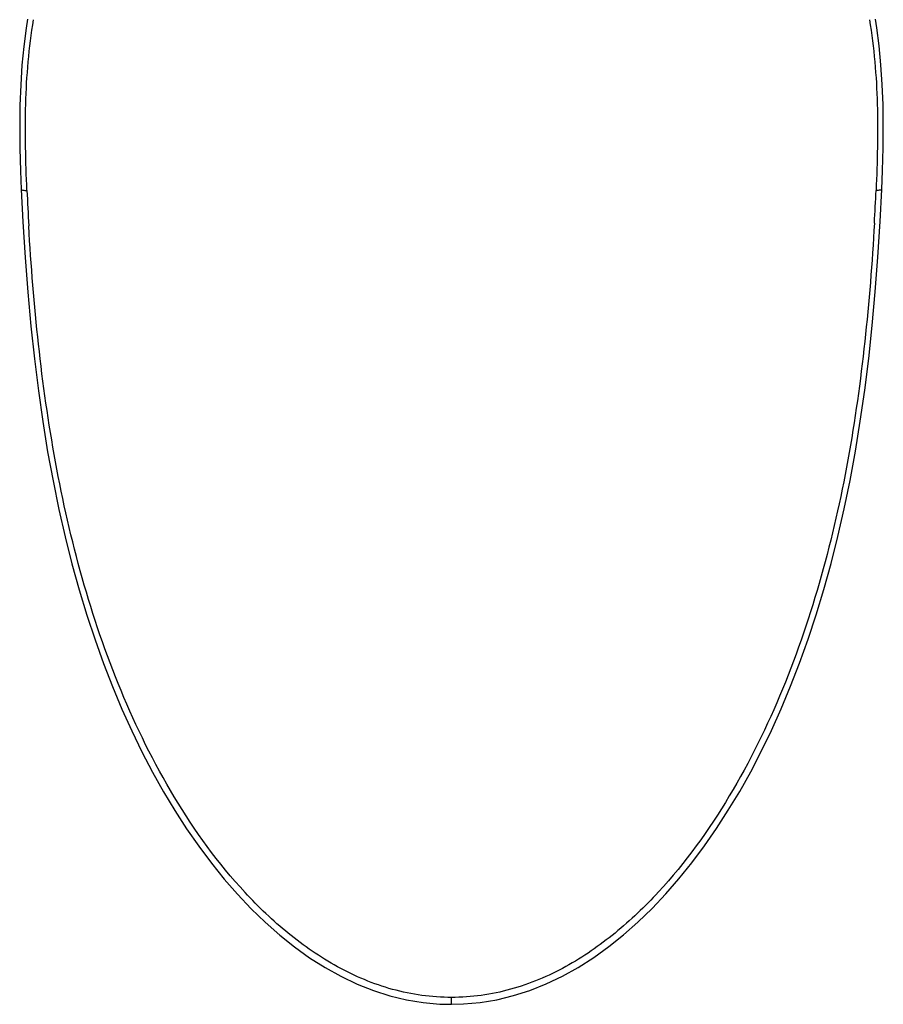
# Model space of a CAD drawing. Units: millimetres. Extents: x -13852 to 10134, y -2217 to 6213.
# Drawn here: x 162 to 600, y -248 to 252 of the extents above; entities that cross this region are included whole.
import ezdxf

# ---------------------------------------------------------------- set-up
doc = ezdxf.new("R2010")
doc.units = ezdxf.units.MM
doc.header["$LTSCALE"] = 47.498
doc.layers.get('0').update_dxf_attribs({"linetype": 'CONTINUOUS'})

msp = doc.modelspace()

# ---------------------------------------------------------------- linework, layer by layer
at = {"color": 7, "linetype": 'Continuous'}
msp.add_line((381.28, -248), (381.28, -244.5), dxfattribs=at)
for points in [[(166.21, 251.7), (165.53, 247.2), (164.36, 237.98), (163.45, 228.37), (162.81, 218.39), (162.43, 208.04), (162.3, 197.32), (162.41, 186.24), (162.73, 174.79), (163.11, 165.32)], [(599.45, 165.32), (599.84, 174.99), (600.15, 186.43), (600.26, 197.51), (600.13, 208.23), (599.74, 218.58), (599.09, 228.56), (598.18, 238.17), (597.01, 247.39), (596.36, 251.7)], [(163.11, 165.32), (163.93, 148.91), (165.06, 130.83), (166.41, 113.2), (167.97, 96.08), (169.75, 79.46), (171.76, 63.29), (174, 47.58), (176.48, 32.34), (179.21, 17.51), (182.17, 3.09), (185.37, -10.9), (188.81, -24.51), (192.48, -37.73), (196.38, -50.56)], [(562.13, -62.84), (566.24, -50.37), (570.13, -37.54), (573.8, -24.31), (577.23, -10.71), (580.43, 3.29), (583.39, 17.7), (586.11, 32.53), (588.59, 47.78), (590.83, 63.49), (592.84, 79.66), (594.61, 96.28), (596.17, 113.4), (597.51, 131.02), (598.65, 149.11), (599.45, 165.32)], [(196.38, -50.56), (200.5, -63.03), (204.83, -75.13), (209.38, -86.85), (214.14, -98.22), (219.11, -109.24), (224.28, -119.9), (229.66, -130.2), (235.23, -140.15), (241, -149.74), (246.97, -158.97), (253.14, -167.84), (259.49, -176.34), (266.04, -184.46), (272.79, -192.19), (279.72, -199.5), (286.85, -206.4), (294.17, -212.86), (301.67, -218.86), (309.35, -224.37), (317.21, -229.36), (325.21, -233.81), (333.38, -237.7), (341.66, -240.99), (350.02, -243.66), (358.46, -245.7), (366.92, -247.09), (375.34, -247.85), (381.28, -248)], [(381.28, -248), (387.42, -247.84), (395.84, -247.07), (404.29, -245.66), (412.72, -243.61), (421.08, -240.92), (429.36, -237.62), (437.52, -233.73), (445.52, -229.26), (453.38, -224.26), (461.05, -218.74), (468.55, -212.74), (475.86, -206.27), (482.98, -199.36), (489.91, -192.04), (496.65, -184.3), (503.19, -176.18), (509.54, -167.68), (515.7, -158.8), (521.67, -149.57), (527.43, -139.98), (533, -130.03), (538.37, -119.72), (543.54, -109.06), (548.5, -98.04), (553.26, -86.67), (557.8, -74.94), (562.13, -62.84)]]:
    msp.add_lwpolyline(points, dxfattribs=at)
for centre, radius, start, end in [((1439.14, 220.63), 1274.37, 182.50597, 183.31788), ((-675.16, 220.56), 1272.96, 356.74835, 357.4943)]:
    msp.add_arc(centre, radius, start, end, dxfattribs=at)
for points, knots in [([(165.98, 164.91), (165.34, 179.47), (164.57, 208.4), (166.98, 237.34), (169.35, 251.5)], [0, 0, 0, 0, 0.503787, 1, 1, 1, 1]), ([(593.21, 251.5), (595.58, 237.34), (597.99, 208.4), (597.22, 179.47), (596.58, 164.91)], [0, 0, 0, 0, 0.496207, 1, 1, 1, 1]), ([(163.11, 165.32), (163.11, 165.23), (163.47, 165.08), (164.01, 164.99), (164.93, 164.91), (165.6, 164.9), (165.98, 164.91)], [0, 0, 0, 0, 0.094254, 0.30403, 0.617592, 1, 1, 1, 1]), ([(599.45, 165.32), (599.45, 165.23), (599.09, 165.08), (598.55, 164.99), (597.63, 164.91), (596.96, 164.9), (596.58, 164.91)], [0, 0, 0, 0, 0.094255, 0.304032, 0.617594, 1, 1, 1, 1]), ([(381.28, -244.5), (371.23, -244.5), (351.02, -241.68), (322.97, -229.86), (298.01, -212.6), (268.85, -184.71), (239.19, -143.61), (212.47, -89.28), (193.02, -31.97), (179.64, 27), (171.26, 86.78), (168.06, 126.85), (166.9, 146.87)], [0, 0, 0, 0, 0.062477, 0.124986, 0.187515, 0.250059, 0.375012, 0.500061, 0.625159, 0.750288, 0.875367, 1, 1, 1, 1]), ([(595.75, 148.36), (594.61, 128.28), (591.44, 88.08), (583.12, 28.11), (569.8, -31.07), (550.38, -88.59), (523.66, -143.14), (493.97, -184.42), (464.75, -212.44), (439.74, -229.78), (411.62, -241.66), (391.36, -244.5), (381.28, -244.5)], [0, 0, 0, 0, 0.124617, 0.249695, 0.374827, 0.49993, 0.624992, 0.749977, 0.812539, 0.875078, 0.937567, 1, 1, 1, 1])]:
    msp.add_open_spline(points, degree=3, knots=knots, dxfattribs=at)

doc.saveas('drawing.dxf')
